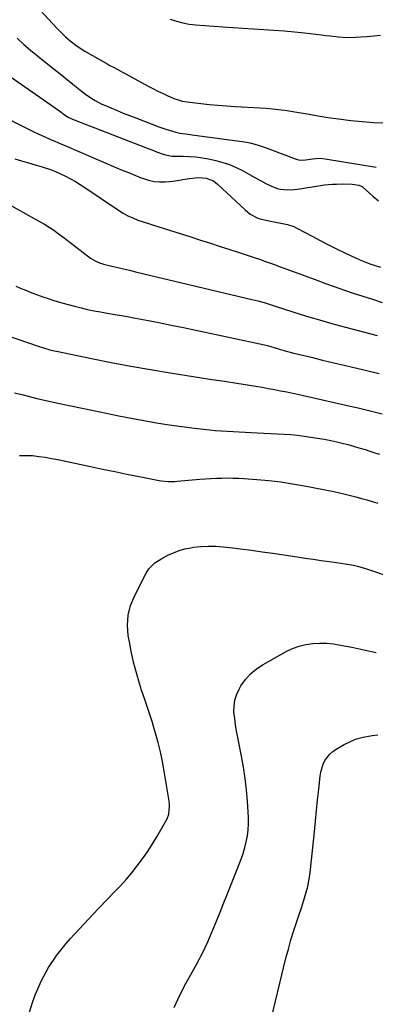
# Model space of a CAD drawing. Units: inches. Extents: x 1910137 to 1915541, y 374481 to 379786.
# Drawn here: x 1911410 to 1911606, y 377999 to 378541 of the extents above; entities that cross this region are included whole.
import ezdxf

# ---------------------------------------------------------------- set-up
doc = ezdxf.new("R2010")
doc.units = ezdxf.units.IN
doc.header["$MEASUREMENT"] = 0
doc.layers.add('7', color=7, linetype='Continuous')
doc.layers.add('8', color=7, linetype='Continuous')

msp = doc.modelspace()

# ---------------------------------------------------------------- linework, layer by layer
at = {"layer": '7', "color": 18}
for points in [[(1911414.33, 378553.56, 1754), (1911430.38, 378536.14, 1754), (1911432.72, 378533.71, 1754), (1911435.16, 378531.38, 1754), (1911437.7, 378529.16, 1754), (1911441.63, 378526.16, 1754), (1911445.79, 378523.51, 1754), (1911458.47, 378516.32, 1754), (1911459.59, 378515.68, 1754), (1911461.86, 378514.43, 1754), (1911465.29, 378512.59, 1754), (1911466.43, 378511.97, 1754), (1911467.57, 378511.36, 1754), (1911480.71, 378504.24, 1754), (1911483.3, 378502.88, 1754), (1911485.9, 378501.56, 1754), (1911488.53, 378500.31, 1754), (1911491.19, 378499.1, 1754), (1911494.77, 378497.52, 1754), (1911496.55, 378496.81, 1754), (1911499.31, 378496.01, 1754), (1911502.14, 378495.53, 1754), (1911509.68, 378494.7, 1754), (1911514.4, 378494.22, 1754), (1911519.13, 378493.79, 1754), (1911523.87, 378493.42, 1754), (1911528.61, 378493.1, 1754), (1911542.34, 378492.28, 1754), (1911545.74, 378492.03, 1754), (1911549.13, 378491.74, 1754), (1911552.52, 378491.36, 1754), (1911555.9, 378490.93, 1754), (1911559.27, 378490.44, 1754), (1911562.64, 378489.92, 1754), (1911566, 378489.35, 1754), (1911569.36, 378488.76, 1754), (1911571.17, 378488.43, 1754), (1911575.44, 378487.69, 1754), (1911579.71, 378487.01, 1754), (1911584, 378486.4, 1754), (1911588.29, 378485.86, 1754), (1911592.28, 378485.39, 1754), (1911598.58, 378484.77, 1754), (1911604.88, 378484.31, 1754), (1911611.21, 378484.08, 1754)], [(1911492.74, 378541.17, 1752), (1911496.19, 378540.02, 1752), (1911499.7, 378539.07, 1752), (1911503.27, 378538.43, 1752), (1911506.89, 378538, 1752), (1911521.72, 378536.9, 1752), (1911527.37, 378536.5, 1752), (1911533.01, 378536.12, 1752), (1911538.66, 378535.79, 1752), (1911544.31, 378535.47, 1752), (1911549.96, 378535.12, 1752), (1911555.6, 378534.7, 1752), (1911561.23, 378534.17, 1752), (1911566.86, 378533.57, 1752), (1911576.21, 378532.47, 1752), (1911578.54, 378532.2, 1752), (1911580.87, 378531.92, 1752), (1911585.52, 378531.38, 1752), (1911590.18, 378531.05, 1752), (1911594.85, 378531.14, 1752), (1911597.6, 378531.32, 1752), (1911601.31, 378531.61, 1752), (1911605.01, 378531.95, 1752), (1911608.71, 378532.38, 1752)], [(1911408.53, 378530.61, 1756), (1911412.17, 378527.25, 1756), (1911415.92, 378524.01, 1756), (1911419.75, 378520.87, 1756), (1911428.17, 378514.2, 1756), (1911431.18, 378511.81, 1756), (1911434.18, 378509.41, 1756), (1911437.16, 378506.99, 1756), (1911440.14, 378504.56, 1756), (1911442.8, 378502.37, 1756), (1911444.46, 378501.06, 1756), (1911446.16, 378499.79, 1756), (1911449.66, 378497.42, 1756), (1911451.48, 378496.34, 1756), (1911455.22, 378494.38, 1756), (1911457.15, 378493.51, 1756), (1911460.08, 378492.28, 1756), (1911463.51, 378490.85, 1756), (1911466.94, 378489.45, 1756), (1911470.39, 378488.08, 1756), (1911473.85, 378486.74, 1756), (1911486.61, 378481.85, 1756), (1911490.4, 378480.51, 1756), (1911492.32, 378479.92, 1756), (1911495.96, 378478.92, 1756), (1911498.15, 378478.42, 1756), (1911501.49, 378477.94, 1756), (1911504.84, 378477.51, 1756), (1911533.76, 378473.57, 1756), (1911536.79, 378473.04, 1756), (1911541.25, 378471.83, 1756), (1911545.62, 378470.33, 1756), (1911562.27, 378464.11, 1756), (1911563.48, 378463.75, 1756), (1911565.37, 378463.54, 1756), (1911567.26, 378463.67, 1756), (1911571.21, 378464.3, 1756), (1911572.95, 378464.5, 1756), (1911575.58, 378464.51, 1756), (1911578.19, 378464.23, 1756), (1911606.24, 378459.72, 1756)], [(1911392.37, 378517.93, 1758), (1911428.89, 378492.7, 1758), (1911432, 378490.46, 1758), (1911434.47, 378488.57, 1758), (1911436.3, 378487.37, 1758), (1911438.91, 378486.11, 1758), (1911480.04, 378470.15, 1758), (1911483.55, 378468.8, 1758), (1911485.3, 378468.13, 1758), (1911489.41, 378466.56, 1758), (1911493.61, 378465.73, 1758), (1911494.22, 378465.71, 1758), (1911500.01, 378465.68, 1758), (1911503.51, 378465.55, 1758), (1911507, 378465.27, 1758), (1911510.46, 378464.79, 1758), (1911513.9, 378464.15, 1758), (1911517.96, 378463.28, 1758), (1911521.76, 378462.28, 1758), (1911525.48, 378461.06, 1758), (1911529.08, 378459.51, 1758), (1911532.59, 378457.75, 1758), (1911536.52, 378455.57, 1758), (1911539.52, 378453.93, 1758), (1911542.53, 378452.32, 1758), (1911545.56, 378450.73, 1758), (1911548.26, 378449.33, 1758), (1911551.73, 378447.94, 1758), (1911553.54, 378447.53, 1758), (1911557.28, 378447.16, 1758), (1911561.03, 378447.29, 1758), (1911562.9, 378447.52, 1758), (1911575.69, 378449.55, 1758), (1911577.85, 378449.85, 1758), (1911582.17, 378450.26, 1758), (1911584.34, 378450.37, 1758), (1911588.51, 378450.46, 1758), (1911593.1, 378450.23, 1758), (1911596.64, 378449.78, 1758), (1911598.08, 378449.26, 1758), (1911598.5, 378448.98, 1758), (1911598.9, 378448.67, 1758), (1911604.38, 378443.71, 1758), (1911607.62, 378441.07, 1758)], [(1911407.18, 378464.29, 1762), (1911410.96, 378463.21, 1762), (1911414.73, 378462.11, 1762), (1911418.49, 378460.99, 1762), (1911422.25, 378459.85, 1762), (1911423.87, 378459.36, 1762), (1911426.78, 378458.37, 1762), (1911429.65, 378457.28, 1762), (1911432.45, 378456.04, 1762), (1911435.2, 378454.69, 1762), (1911437.9, 378453.21, 1762), (1911440.57, 378451.68, 1762), (1911443.18, 378450.07, 1762), (1911445.77, 378448.4, 1762), (1911464.34, 378435.97, 1762), (1911466.9, 378434.38, 1762), (1911469.53, 378432.93, 1762), (1911472.26, 378431.68, 1762), (1911475.06, 378430.56, 1762), (1911477.91, 378429.56, 1762), (1911480.77, 378428.58, 1762), (1911483.64, 378427.64, 1762), (1911486.52, 378426.72, 1762), (1911504.17, 378421.22, 1762), (1911509.55, 378419.53, 1762), (1911514.93, 378417.82, 1762), (1911520.29, 378416.07, 1762), (1911525.65, 378414.31, 1762), (1911530.82, 378412.6, 1762), (1911533.59, 378411.68, 1762), (1911536.36, 378410.76, 1762), (1911539.13, 378409.84, 1762), (1911541.91, 378408.93, 1762), (1911544.67, 378408, 1762), (1911547.43, 378407.05, 1762), (1911550.18, 378406.06, 1762), (1911552.92, 378405.05, 1762), (1911556.53, 378403.7, 1762), (1911561.06, 378402, 1762), (1911565.61, 378400.32, 1762), (1911570.16, 378398.66, 1762), (1911574.71, 378397.01, 1762), (1911577.85, 378395.88, 1762), (1911583.1, 378394.01, 1762), (1911588.37, 378392.18, 1762), (1911593.65, 378390.39, 1762), (1911598.94, 378388.62, 1762), (1911604.25, 378386.92, 1762), (1911609.58, 378385.25, 1762)], [(1911392.68, 378445.39, 1764), (1911420.82, 378429.76, 1764), (1911423.47, 378428.23, 1764), (1911426.07, 378426.63, 1764), (1911428.6, 378424.93, 1764), (1911431.1, 378423.16, 1764), (1911433.56, 378421.34, 1764), (1911436.01, 378419.5, 1764), (1911438.45, 378417.66, 1764), (1911440.88, 378415.8, 1764), (1911448.98, 378409.59, 1764), (1911451.45, 378408.01, 1764), (1911454.15, 378406.84, 1764), (1911455.08, 378406.55, 1764), (1911456.03, 378406.29, 1764), (1911460.61, 378405.21, 1764), (1911463.86, 378404.44, 1764), (1911467.11, 378403.67, 1764), (1911470.36, 378402.9, 1764), (1911473.6, 378402.13, 1764), (1911537.78, 378386.87, 1764), (1911539.47, 378386.45, 1764), (1911541.15, 378386.02, 1764), (1911544.5, 378385.08, 1764), (1911546.17, 378384.58, 1764), (1911549.49, 378383.56, 1764), (1911551.15, 378383.04, 1764), (1911564.32, 378378.83, 1764), (1911569.69, 378377.16, 1764), (1911575.07, 378375.54, 1764), (1911580.49, 378374.01, 1764), (1911585.91, 378372.54, 1764), (1911592.88, 378370.7, 1764), (1911596.38, 378369.77, 1764), (1911599.87, 378368.83, 1764), (1911603.37, 378367.89, 1764), (1911606.86, 378366.93, 1764)], [(1911407.82, 378394.07, 1766), (1911410.75, 378392.87, 1766), (1911413.69, 378391.69, 1766), (1911416.64, 378390.54, 1766), (1911419.61, 378389.43, 1766), (1911422.59, 378388.35, 1766), (1911425.59, 378387.33, 1766), (1911428.61, 378386.35, 1766), (1911433.07, 378384.99, 1766), (1911436.6, 378383.98, 1766), (1911440.15, 378383.06, 1766), (1911443.71, 378382.19, 1766), (1911447.3, 378381.39, 1766), (1911450.89, 378380.64, 1766), (1911454.49, 378379.95, 1766), (1911458.11, 378379.31, 1766), (1911462.31, 378378.59, 1766), (1911466.13, 378377.92, 1766), (1911469.93, 378377.23, 1766), (1911473.74, 378376.53, 1766), (1911479.77, 378375.39, 1766), (1911486.59, 378374.08, 1766), (1911493.4, 378372.75, 1766), (1911500.2, 378371.36, 1766), (1911506.99, 378369.94, 1766), (1911544.74, 378361.91, 1766), (1911546.49, 378361.49, 1766), (1911548.22, 378360.98, 1766), (1911552.99, 378359.54, 1766), (1911555.38, 378358.83, 1766), (1911560.18, 378357.52, 1766), (1911562.59, 378356.91, 1766), (1911570.38, 378355.02, 1766), (1911576.7, 378353.49, 1766), (1911583.02, 378351.98, 1766), (1911589.34, 378350.47, 1766), (1911595.66, 378348.98, 1766), (1911607.96, 378346.09, 1766)], [(1911395.73, 378369.37, 1768), (1911420.7, 378360.89, 1768), (1911423.02, 378360.14, 1768), (1911426.55, 378359.13, 1768), (1911428.92, 378358.56, 1768), (1911430.11, 378358.3, 1768), (1911449.36, 378354.33, 1768), (1911460.19, 378352.17, 1768), (1911471.04, 378350.12, 1768), (1911481.92, 378348.24, 1768), (1911492.82, 378346.45, 1768), (1911501.96, 378345.03, 1768), (1911508.87, 378343.95, 1768), (1911515.77, 378342.87, 1768), (1911522.68, 378341.79, 1768), (1911529.58, 378340.71, 1768), (1911536.55, 378339.61, 1768), (1911539.97, 378339.06, 1768), (1911543.39, 378338.49, 1768), (1911546.8, 378337.88, 1768), (1911550.21, 378337.26, 1768), (1911553.61, 378336.6, 1768), (1911557.01, 378335.92, 1768), (1911560.4, 378335.21, 1768), (1911563.79, 378334.47, 1768), (1911591.94, 378328.15, 1768), (1911596.35, 378327.14, 1768), (1911600.75, 378326.1, 1768), (1911605.14, 378325.02, 1768), (1911609.53, 378323.91, 1768)], [(1911409.85, 378300.9, 1772), (1911413.35, 378301.03, 1772), (1911416.88, 378300.89, 1772), (1911420.42, 378300.48, 1772), (1911423.94, 378300, 1772), (1911427.45, 378299.39, 1772), (1911430.94, 378298.71, 1772), (1911448.87, 378294.89, 1772), (1911455.57, 378293.48, 1772), (1911462.27, 378292.09, 1772), (1911468.97, 378290.72, 1772), (1911475.68, 378289.36, 1772), (1911486.64, 378287.17, 1772), (1911487.87, 378286.96, 1772), (1911491.61, 378286.63, 1772), (1911495.37, 378286.7, 1772), (1911496.62, 378286.79, 1772), (1911509.2, 378287.91, 1772), (1911512.22, 378288.15, 1772), (1911515.24, 378288.34, 1772), (1911518.26, 378288.48, 1772), (1911521.29, 378288.57, 1772), (1911524.32, 378288.6, 1772), (1911527.35, 378288.56, 1772), (1911530.37, 378288.44, 1772), (1911533.39, 378288.27, 1772), (1911540.56, 378287.75, 1772), (1911547.15, 378287.16, 1772), (1911553.72, 378286.4, 1772), (1911560.26, 378285.41, 1772), (1911566.77, 378284.25, 1772), (1911583.03, 378281.06, 1772), (1911586.08, 378280.43, 1772), (1911589.12, 378279.74, 1772), (1911592.14, 378278.98, 1772), (1911595.15, 378278.17, 1772), (1911598.15, 378277.32, 1772), (1911601.14, 378276.47, 1772), (1911604.14, 378275.61, 1772), (1911607.14, 378274.76, 1772)], [(1911415.23, 377994.68, 1774), (1911417.2, 378000.55, 1774), (1911418.63, 378004.48, 1774), (1911421.87, 378012.03, 1774), (1911425.66, 378019.25, 1774), (1911430.26, 378025.98, 1774), (1911435.41, 378032.39, 1774), (1911437.75, 378034.98, 1774), (1911442.8, 378040.51, 1774), (1911447.9, 378045.99, 1774), (1911453.06, 378051.41, 1774), (1911458.27, 378056.8, 1774), (1911462.02, 378060.62, 1774), (1911465.33, 378064.11, 1774), (1911468.55, 378067.67, 1774), (1911471.66, 378071.34, 1774), (1911474.68, 378075.08, 1774), (1911477.56, 378078.93, 1774), (1911480.32, 378082.85, 1774), (1911482.92, 378086.89, 1774), (1911485.41, 378091, 1774), (1911490.41, 378099.66, 1774), (1911491.05, 378100.93, 1774), (1911491.97, 378103.58, 1774), (1911492.43, 378107.8, 1774), (1911492.35, 378109.22, 1774), (1911492.18, 378110.63, 1774), (1911489.45, 378127.27, 1774), (1911488.48, 378132.54, 1774), (1911487.4, 378137.79, 1774), (1911486.13, 378142.99, 1774), (1911484.74, 378148.17, 1774), (1911484.04, 378150.58, 1774), (1911482.87, 378154.51, 1774), (1911481.65, 378158.43, 1774), (1911480.35, 378162.33, 1774), (1911479, 378166.21, 1774), (1911476.8, 378172.38, 1774), (1911476.53, 378173.17, 1774), (1911475.84, 378175.56, 1774), (1911475.2, 378177.97, 1774), (1911474.98, 378178.77, 1774), (1911473.54, 378183.87, 1774), (1911472.65, 378187.24, 1774), (1911471.83, 378190.62, 1774), (1911471.13, 378194.03, 1774), (1911470.49, 378197.45, 1774), (1911469.73, 378201.94, 1774), (1911469.35, 378207.53, 1774), (1911469.65, 378213.01, 1774), (1911471.01, 378218.34, 1774), (1911473.06, 378223.55, 1774), (1911479.47, 378236.12, 1774), (1911481.09, 378238.67, 1774), (1911484.31, 378241.85, 1774), (1911488.12, 378244.33, 1774), (1911491.46, 378246.07, 1774), (1911494.53, 378247.48, 1774), (1911497.67, 378248.68, 1774), (1911500.92, 378249.56, 1774), (1911504.24, 378250.22, 1774), (1911505.64, 378250.43, 1774), (1911509.72, 378250.87, 1774), (1911513.79, 378251.1, 1774), (1911517.88, 378251.01, 1774), (1911521.97, 378250.71, 1774), (1911525.66, 378250.29, 1774), (1911531.59, 378249.59, 1774), (1911537.52, 378248.84, 1774), (1911543.44, 378248.02, 1774), (1911549.35, 378247.16, 1774), (1911562.72, 378245.13, 1774), (1911567.11, 378244.48, 1774), (1911571.51, 378243.85, 1774), (1911575.92, 378243.24, 1774), (1911580.32, 378242.65, 1774), (1911584.51, 378242.1, 1774), (1911586.82, 378241.77, 1774), (1911589.12, 378241.4, 1774), (1911593.7, 378240.52, 1774), (1911595.97, 378239.99, 1774), (1911600.46, 378238.74, 1774), (1911602.68, 378238.03, 1774), (1911611.84, 378234.87, 1774)], [(1911494.91, 377997.23, 1776), (1911498.17, 378004, 1776), (1911501.65, 378010.66, 1776), (1911507.25, 378020.75, 1776), (1911508.94, 378023.85, 1776), (1911509.76, 378025.41, 1776), (1911511.35, 378028.56, 1776), (1911512.11, 378030.15, 1776), (1911513.53, 378033.37, 1776), (1911516.24, 378039.85, 1776), (1911518.27, 378044.71, 1776), (1911520.27, 378049.59, 1776), (1911522.24, 378054.48, 1776), (1911524.18, 378059.38, 1776), (1911531.84, 378078.84, 1776), (1911532.95, 378081.97, 1776), (1911533.93, 378085.14, 1776), (1911534.69, 378088.37, 1776), (1911535.31, 378091.63, 1776), (1911535.71, 378094.93, 1776), (1911535.96, 378098.24, 1776), (1911535.98, 378101.55, 1776), (1911535.84, 378104.87, 1776), (1911535.4, 378110.73, 1776), (1911534.81, 378116.97, 1776), (1911534.07, 378123.19, 1776), (1911533.12, 378129.38, 1776), (1911532.01, 378135.55, 1776), (1911529.98, 378145.79, 1776), (1911529.35, 378149.24, 1776), (1911528.79, 378152.7, 1776), (1911528.34, 378156.17, 1776), (1911527.95, 378159.66, 1776), (1911527.96, 378163.07, 1776), (1911528.38, 378166.39, 1776), (1911529.43, 378169.57, 1776), (1911530.89, 378172.66, 1776), (1911531.79, 378174.17, 1776), (1911534.28, 378177.68, 1776), (1911537.09, 378180.87, 1776), (1911540.37, 378183.57, 1776), (1911543.96, 378185.95, 1776), (1911556.77, 378193.05, 1776), (1911560.24, 378194.69, 1776), (1911563.81, 378196.03, 1776), (1911567.51, 378196.91, 1776), (1911571.31, 378197.48, 1776), (1911575.18, 378197.65, 1776), (1911579.03, 378197.61, 1776), (1911582.86, 378197.24, 1776), (1911586.68, 378196.66, 1776), (1911592.81, 378195.45, 1776), (1911599.53, 378194.05, 1776), (1911606.21, 378192.53, 1776)], [(1911547.53, 377986.84, 1778), (1911556.58, 378024.25, 1778), (1911557.89, 378029.35, 1778), (1911559.3, 378034.43, 1778), (1911560.85, 378039.47, 1778), (1911562.5, 378044.48, 1778), (1911563.86, 378048.39, 1778), (1911564.88, 378051.42, 1778), (1911565.88, 378054.47, 1778), (1911566.82, 378057.53, 1778), (1911567.74, 378060.61, 1778), (1911568.55, 378063.7, 1778), (1911569.24, 378066.82, 1778), (1911569.77, 378069.97, 1778), (1911570.17, 378073.14, 1778), (1911572.24, 378093.79, 1778), (1911572.83, 378099.67, 1778), (1911573.43, 378105.55, 1778), (1911574.03, 378111.43, 1778), (1911574.64, 378117.3, 1778), (1911575.39, 378124.51, 1778), (1911575.76, 378126.75, 1778), (1911577.09, 378131.03, 1778), (1911578.05, 378133.08, 1778), (1911580.7, 378136.65, 1778), (1911582.37, 378138.09, 1778), (1911584.21, 378139.37, 1778), (1911588.67, 378141.93, 1778), (1911592.05, 378143.62, 1778), (1911595.53, 378145.02, 1778), (1911599.15, 378146, 1778), (1911604.03, 378146.84, 1778), (1911607.23, 378147.14, 1778)]]:
    msp.add_polyline3d(points, dxfattribs=at)
at = {"layer": '8', "color": 18}
for points in [[(1911401.72, 378487.24, 1760), (1911411.43, 378482.18, 1760), (1911414.4, 378480.68, 1760), (1911417.38, 378479.21, 1760), (1911420.4, 378477.81, 1760), (1911423.43, 378476.45, 1760), (1911426.48, 378475.12, 1760), (1911429.53, 378473.8, 1760), (1911432.59, 378472.48, 1760), (1911435.64, 378471.17, 1760), (1911462.83, 378459.53, 1760), (1911466.3, 378458.07, 1760), (1911469.78, 378456.63, 1760), (1911473.27, 378455.24, 1760), (1911476.77, 378453.86, 1760), (1911478, 378453.39, 1760), (1911480.93, 378452.48, 1760), (1911483.89, 378451.83, 1760), (1911486.92, 378451.57, 1760), (1911489.99, 378451.56, 1760), (1911492.5, 378451.73, 1760), (1911494.34, 378451.89, 1760), (1911497.98, 378452.42, 1760), (1911499.79, 378452.78, 1760), (1911503.42, 378453.45, 1760), (1911508.27, 378453.97, 1760), (1911512.58, 378453.64, 1760), (1911516.6, 378452.07, 1760), (1911517.78, 378451.26, 1760), (1911518.9, 378450.34, 1760), (1911534.12, 378436.14, 1760), (1911536.93, 378433.8, 1760), (1911541.15, 378431.51, 1760), (1911542.32, 378431.19, 1760), (1911548.14, 378429.96, 1760), (1911549.99, 378429.58, 1760), (1911551.84, 378429.21, 1760), (1911555.55, 378428.54, 1760), (1911557.38, 378428.13, 1760), (1911560.9, 378426.92, 1760), (1911562.59, 378426.11, 1760), (1911570.96, 378421.62, 1760), (1911575.44, 378419.26, 1760), (1911579.94, 378416.94, 1760), (1911584.48, 378414.68, 1760), (1911589.04, 378412.47, 1760), (1911594.84, 378409.71, 1760), (1911598.22, 378408.2, 1760), (1911599.94, 378407.52, 1760), (1911603.42, 378406.27, 1760), (1911605.17, 378405.68, 1760), (1911608.69, 378404.52, 1760)], [(1911406.94, 378335.45, 1770), (1911411.09, 378334.48, 1770), (1911415.23, 378333.45, 1770), (1911419.36, 378332.4, 1770), (1911423.5, 378331.39, 1770), (1911427.66, 378330.45, 1770), (1911431.83, 378329.55, 1770), (1911450.59, 378325.65, 1770), (1911457.5, 378324.23, 1770), (1911464.42, 378322.85, 1770), (1911471.34, 378321.52, 1770), (1911478.27, 378320.21, 1770), (1911485.21, 378319, 1770), (1911492.17, 378317.89, 1770), (1911499.15, 378316.92, 1770), (1911506.15, 378316.05, 1770), (1911514.37, 378315.11, 1770), (1911517.66, 378314.77, 1770), (1911520.96, 378314.48, 1770), (1911524.26, 378314.26, 1770), (1911527.56, 378314.09, 1770), (1911530.87, 378313.95, 1770), (1911534.18, 378313.81, 1770), (1911537.49, 378313.65, 1770), (1911540.79, 378313.49, 1770), (1911551.81, 378312.94, 1770), (1911555.53, 378312.71, 1770), (1911559.24, 378312.43, 1770), (1911562.95, 378312.06, 1770), (1911566.65, 378311.64, 1770), (1911570.34, 378311.12, 1770), (1911574.02, 378310.55, 1770), (1911577.69, 378309.88, 1770), (1911581.35, 378309.16, 1770), (1911584.54, 378308.48, 1770), (1911587.63, 378307.77, 1770), (1911590.7, 378307.02, 1770), (1911593.75, 378306.17, 1770), (1911596.79, 378305.26, 1770), (1911600.16, 378304.2, 1770), (1911602.83, 378303.35, 1770), (1911605.49, 378302.5, 1770), (1911608.15, 378301.64, 1770)]]:
    msp.add_polyline3d(points, dxfattribs=at)

doc.saveas('drawing.dxf')
